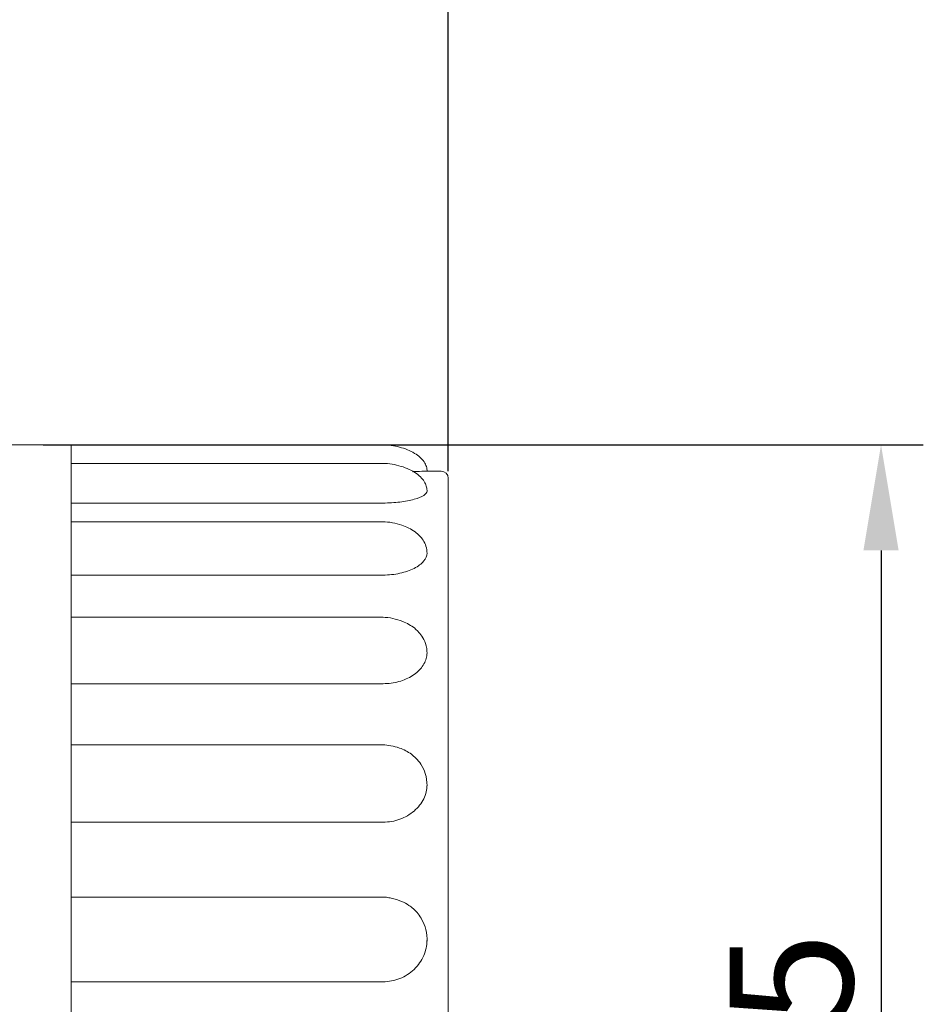
# Model space of a CAD drawing. Units: inches. Extents: x 1265 to 1562, y 124 to 334.
# Drawn here: x 1377 to 1402, y 276 to 304 of the extents above; entities that cross this region are included whole.
import ezdxf

# ---------------------------------------------------------------- set-up
doc = ezdxf.new("R2010")
doc.units = ezdxf.units.IN
doc.header["$MEASUREMENT"] = 0
doc.layers.get('0').update_dxf_attribs({"lineweight": 30})
doc.styles.add('Romans字体', font='romans.shx', dxfattribs={"width": 0.75})
doc.dimstyles.new('01', dxfattribs={"dimtxt": 3.5, "dimasz": 3, "dimexe": 1.2, "dimexo": 0.2, "dimgap": 0.8, "dimtad": 1, "dimdec": 1, "dimdsep": 46, "dimtxsty": 'Romans字体', "dimcen": 0, "dimclrd": 1, "dimclre": 6, "dimclrt": 4, "dimazin": 2, "dimtfac": 1, "dimtdec": 1, "dimtofl": 0, "dimtmove": 0, "dimatfit": 3, "dimfxl": 1, "dimtolj": 1, "dimtzin": 0, "dimarcsym": 0})

# ---------------------------------------------------------------- blocks, each defined once
blk = doc.blocks.new('*D9')
at = {"color": 6, "lineweight": -2}
for p, q in [((1356.071, 288.192), (1356.071, 307.515)), ((1388.871, 290.755), (1388.871, 307.515))]:
    blk.add_line(p, q, dxfattribs=at)
at = {"color": 1, "lineweight": -2}
blk.add_line((1359.071, 306.315), (1385.871, 306.315), dxfattribs=at)
at = {"color": 1}
for points in [[(1359.071, 306.815), (1359.071, 305.815), (1356.071, 306.315)], [(1385.871, 305.815), (1385.871, 306.815), (1388.871, 306.315)]]:
    blk.add_solid(points, dxfattribs=at)
at = {"layer": 'Defpoints', "color": 0}
for p in [(1388.871, 306.315), (1388.871, 290.555), (1356.071, 287.992)]:
    blk.add_point(p, dxfattribs=at)
at = {"color": 4, "insert": (1371.308, 309.775), "char_height": 3.5, "attachment_point": 5, "style": 'Romans字体'}
blk.add_mtext('\\A1;(32.8)', dxfattribs=at)
blk = doc.blocks.new('*D10')
at = {"color": 6, "lineweight": -2}
for p, q in [((1377.371, 291.504), (1402.354, 291.504)), ((1377.371, 251.005), (1402.354, 251.005))]:
    blk.add_line(p, q, dxfattribs=at)
at = {"color": 1, "lineweight": -2}
blk.add_line((1401.154, 288.504), (1401.154, 254.005), dxfattribs=at)
at = {"color": 1}
for points in [[(1401.654, 288.504), (1400.654, 288.504), (1401.154, 291.504)], [(1400.654, 254.005), (1401.654, 254.005), (1401.154, 251.005)]]:
    blk.add_solid(points, dxfattribs=at)
at = {"layer": 'Defpoints', "color": 0}
for p in [(1377.171, 291.504), (1377.171, 251.005), (1401.154, 251.005)]:
    blk.add_point(p, dxfattribs=at)
at = {"color": 4, "insert": (1398.604, 271.255), "char_height": 3.5, "attachment_point": 5, "rotation": 90, "style": 'Romans字体'}
blk.add_mtext('\\A1;%%C40.5', dxfattribs=at)

msp = doc.modelspace()

# ---------------------------------------------------------------- linework, layer by layer
at = {"color": 0, "linetype": 'Continuous', "lineweight": 18}
for p, q in [((1378.171, 291.505), (1376.171, 291.505)), ((1378.171, 290.917), (1378.171, 291.505)), ((1387.021, 291.504), (1378.171, 291.504)), ((1387.021, 290.976), (1378.171, 290.976)), ((1378.171, 289.093), (1378.171, 290.917)), ((1388.671, 290.755), (1388.232, 290.755)), ((1388.871, 290.555), (1388.871, 286.244)), ((1378.171, 289.851), (1387.022, 289.851)), ((1387.021, 289.32), (1378.171, 289.32)), ((1378.171, 286.982), (1378.171, 289.093)), ((1378.171, 287.807), (1387.022, 287.807)), ((1378.171, 286.15), (1378.171, 286.982)), ((1387.022, 286.609), (1378.171, 286.609)), ((1388.871, 251.955), (1388.871, 286.244)), ((1378.171, 282.27), (1378.171, 286.15)), ((1378.171, 284.723), (1387.022, 284.723)), ((1387.021, 282.987), (1378.171, 282.987)), ((1378.171, 277.698), (1378.171, 282.27)), ((1378.171, 280.793), (1387.022, 280.793)), ((1387.021, 278.668), (1378.171, 278.668)), ((1378.171, 272.721), (1378.171, 277.698)), ((1378.171, 276.263), (1387.022, 276.263))]:
    msp.add_line(p, q, dxfattribs=at)
msp.add_arc((1388.671, 290.555), 0.2, 0, 90, dxfattribs=at)
for points, knots in [([(1388.269, 290.745), (1388.27, 290.794), (1388.257, 290.889), (1388.188, 291.029), (1388.073, 291.157), (1387.848, 291.317), (1387.486, 291.458), (1387.175, 291.503), (1387.009, 291.504)], [0, 0, 0, 0, 0.087313, 0.180536, 0.286046, 0.40762, 0.695136, 1, 1, 1, 1]), ([(1388.269, 290.179), (1388.27, 290.22), (1388.261, 290.305), (1388.21, 290.438), (1388.112, 290.572), (1387.898, 290.753), (1387.519, 290.919), (1387.192, 290.973), (1387.009, 290.976)], [0, 0, 0, 0, 0.076331, 0.161985, 0.261479, 0.379409, 0.673364, 1, 1, 1, 1]), ([(1387.859, 290.741), (1387.874, 290.742), (1388.008, 290.746), (1388.168, 290.753), (1388.239, 290.755), (1388.254, 290.755)], [0, 0, 0, 0, 0.070059, 0.64812, 1, 1, 1, 1]), ([(1387.022, 289.851), (1387.187, 289.851), (1387.508, 289.87), (1387.926, 289.952), (1388.204, 290.066), (1388.269, 290.149), (1388.269, 290.188)], [0, 0, 0, 0, 0.249686, 0.499856, 0.750026, 1, 1, 1, 1]), ([(1388.269, 288.419), (1388.27, 288.492), (1388.251, 288.622), (1388.144, 288.841), (1387.923, 289.062), (1387.602, 289.218), (1387.285, 289.301), (1387.104, 289.318), (1387.011, 289.32)], [0, 0, 0, 0, 0.130133, 0.246334, 0.443672, 0.685907, 0.841451, 1, 1, 1, 1]), ([(1387.022, 287.807), (1387.187, 287.807), (1387.508, 287.841), (1387.926, 287.986), (1388.203, 288.196), (1388.269, 288.355), (1388.269, 288.432)], [0, 0, 0, 0, 0.249835, 0.500153, 0.750472, 1, 1, 1, 1]), ([(1388.269, 285.577), (1388.27, 285.679), (1388.244, 285.852), (1388.137, 286.063), (1388.025, 286.2), (1387.859, 286.354), (1387.612, 286.489), (1387.297, 286.583), (1387.109, 286.606), (1387.014, 286.608)], [0, 0, 0, 0, 0.169591, 0.305081, 0.406245, 0.47485, 0.684602, 0.840669, 1, 1, 1, 1]), ([(1387.022, 284.723), (1387.177, 284.723), (1387.328, 284.743), (1387.611, 284.823), (1387.745, 284.882), (1387.916, 284.991), (1387.968, 285.032), (1388.061, 285.118), (1388.101, 285.164), (1388.17, 285.259), (1388.198, 285.309), (1388.241, 285.411), (1388.256, 285.463), (1388.267, 285.543), (1388.269, 285.57), (1388.269, 285.598)], [0, 0, 0, 0, 0.234522, 0.234522, 0.469043, 0.469043, 0.586304, 0.586304, 0.703565, 0.703565, 0.820826, 0.820826, 0.938086, 0.938086, 1, 1, 1, 1]), ([(1388.269, 281.827), (1388.271, 281.949), (1388.242, 282.159), (1388.114, 282.424), (1387.969, 282.6), (1387.776, 282.769), (1387.529, 282.892), (1387.246, 282.968), (1387.091, 282.985), (1387.016, 282.987)], [0, 0, 0, 0, 0.188164, 0.343016, 0.464442, 0.551958, 0.747343, 0.877527, 1, 1, 1, 1]), ([(1387.022, 280.793), (1387.187, 280.793), (1387.508, 280.849), (1387.926, 281.09), (1388.202, 281.444), (1388.268, 281.718), (1388.269, 281.852)], [0, 0, 0, 0, 0.251175, 0.502841, 0.754506, 1, 1, 1, 1]), ([(1388.267, 277.392), (1388.273, 277.515), (1388.253, 277.731), (1388.122, 278.06), (1387.948, 278.286), (1387.737, 278.453), (1387.53, 278.557), (1387.305, 278.626), (1387.141, 278.658), (1387.061, 278.667), (1387.031, 278.668), (1387.018, 278.668)], [0, 0, 0, 0, 0.177775, 0.324302, 0.522236, 0.599365, 0.717851, 0.867683, 0.940177, 0.972047, 1, 1, 1, 1]), ([(1387.022, 276.263), (1387.187, 276.263), (1387.508, 276.325), (1387.926, 276.593), (1388.199, 276.985), (1388.266, 277.287), (1388.269, 277.434)], [0, 0, 0, 0, 0.253093, 0.506681, 0.760268, 1, 1, 1, 1])]:
    msp.add_open_spline(points, degree=3, knots=knots, dxfattribs=at)

# ---------------------------------------------------------------- dimensions: what is measured, and where the dimension line sits
dim = msp.add_linear_dim(base=(1388.871, 306.315), p1=(1356.071, 287.992), p2=(1388.871, 290.555), text='(<>)', dimstyle='01', override={"dimtxsty": 'Romans字体'})
dim.commit()
dim.dimension.update_dxf_attribs({"geometry": '*D9', "text_midpoint": (1371.308, 306.315), "dimtype": 160})
dim = msp.add_linear_dim(base=(1401.154, 251.005), p1=(1377.171, 291.504), p2=(1377.171, 251.005), angle=90, text='%%C<>', dimstyle='01', override={"dimtxsty": 'Romans字体'})
dim.commit()
dim.dimension.update_dxf_attribs({"geometry": '*D10', "text_midpoint": (1398.604, 271.255)})

doc.saveas('drawing.dxf')
